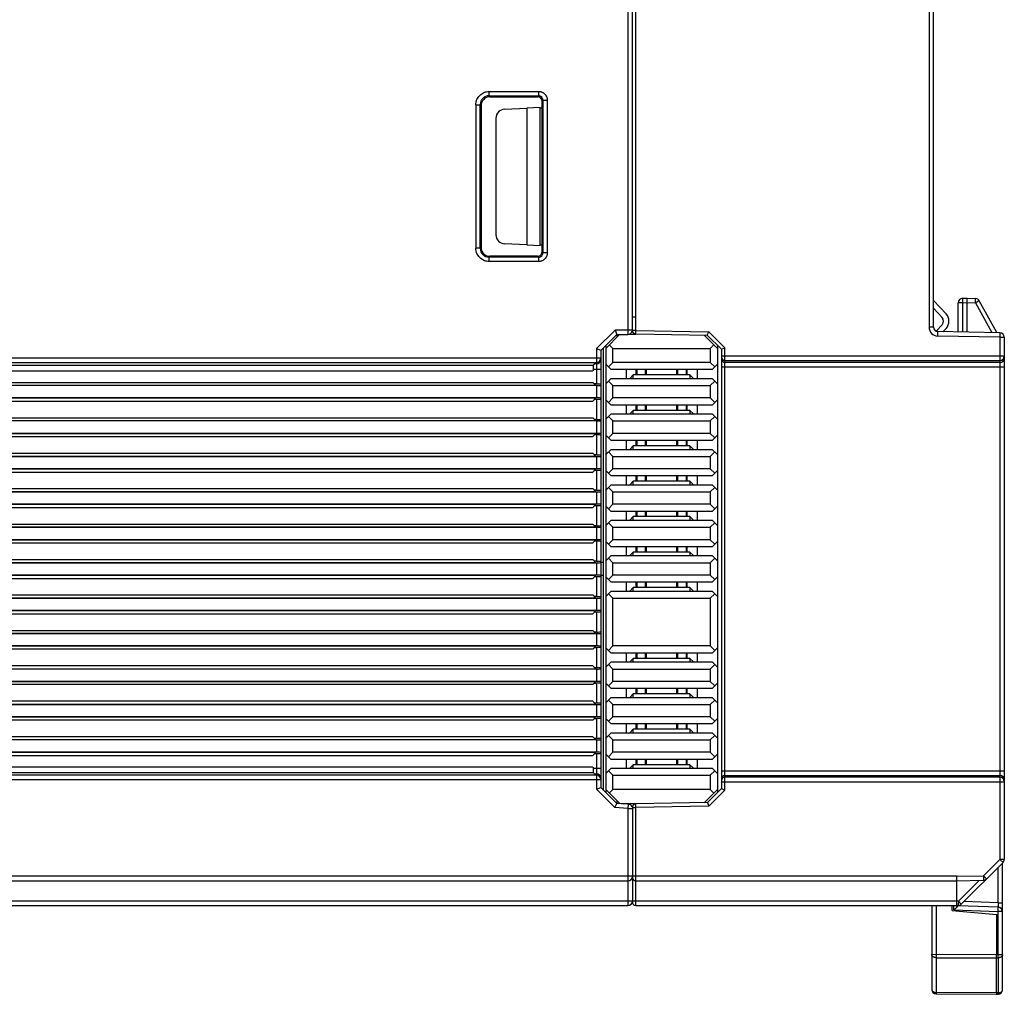
# Model space of a CAD drawing. Units: inches. Extents: x 1755 to 2415, y 179 to 645.
# Drawn here: x 2052 to 2108, y 367 to 422 of the extents above; entities that cross this region are included whole.
import ezdxf

# ---------------------------------------------------------------- set-up
doc = ezdxf.new("R2010")
doc.units = ezdxf.units.IN
doc.header["$LTSCALE"] = 0.64311
doc.header["$MEASUREMENT"] = 0
doc.layers.get('0').update_dxf_attribs({"linetype": 'CONTINUOUS'})

msp = doc.modelspace()

# ---------------------------------------------------------------- linework, layer by layer
at = {"color": 7, "linetype": 'Continuous'}
for p, q in [((2086.294, 471.559), (2086.294, 403.791)), ((2086.739, 404.022), (2086.744, 471.559)), ((2086.544, 404.787), (2086.544, 471.359)), ((2103.294, 438.916), (2103.294, 404.203)), ((2103.544, 404.203), (2103.544, 438.916)), ((2078.451, 417.263), (2078.451, 417.512)), ((2078.451, 417.512), (2081.247, 417.511)), ((2081.247, 417.511), (2081.247, 417.262)), ((2078.451, 417.263), (2078.505, 417.209)), ((2078.451, 417.263), (2081.247, 417.262)), ((2078.505, 417.209), (2081.195, 417.209)), ((2081.195, 417.209), (2081.247, 417.262)), ((2081.497, 417.012), (2081.444, 416.96)), ((2081.444, 408.459), (2081.444, 416.96)), ((2081.497, 417.012), (2081.497, 408.407)), ((2081.497, 417.012), (2081.746, 417.012)), ((2081.746, 408.407), (2081.746, 417.012)), ((2077.702, 416.763), (2077.702, 408.655)), ((2077.702, 416.763), (2077.952, 416.763)), ((2077.952, 408.655), (2077.952, 416.763)), ((2078.005, 416.71), (2077.952, 416.763)), ((2078.012, 416.748), (2078.012, 408.667)), ((2079.327, 416.509), (2080.588, 416.57)), ((2081.344, 416.596), (2080.588, 416.57)), ((2080.588, 416.57), (2080.588, 408.849)), ((2081.344, 408.822), (2081.344, 416.596)), ((2081.444, 416.565), (2081.344, 416.561)), ((2078.844, 416.002), (2078.844, 409.416)), ((2077.952, 408.655), (2077.702, 408.655)), ((2077.952, 408.655), (2078.005, 408.709)), ((2080.588, 408.849), (2079.327, 408.91)), ((2080.588, 408.849), (2081.344, 408.822)), ((2081.344, 408.857), (2081.444, 408.854)), ((2078.505, 408.209), (2078.451, 408.156)), ((2081.247, 408.157), (2078.451, 408.156)), ((2078.451, 407.906), (2078.451, 408.156)), ((2081.195, 408.209), (2078.505, 408.209)), ((2081.247, 408.157), (2081.195, 408.209)), ((2081.247, 408.157), (2081.247, 407.907)), ((2081.444, 408.459), (2081.497, 408.407)), ((2081.746, 408.407), (2081.497, 408.407)), ((2081.247, 407.907), (2078.451, 407.906)), ((2105.181, 405.835), (2105.444, 405.849)), ((2105.444, 403.924), (2105.444, 405.849)), ((2105.444, 405.849), (2105.924, 405.824)), ((2103.544, 405.718), (2104.257, 404.96)), ((2104.039, 404.755), (2103.544, 405.28)), ((2104.944, 403.933), (2104.944, 405.586)), ((2105.19, 405.586), (2104.944, 405.586)), ((2105.19, 405.586), (2105.444, 405.599)), ((2105.19, 405.586), (2105.19, 403.929)), ((2105.444, 405.599), (2105.915, 405.575)), ((2105.915, 405.575), (2106.84, 403.9)), ((2107.124, 403.895), (2106.129, 405.695)), ((2086.539, 404.787), (2086.539, 404.022)), ((2086.544, 404.787), (2086.744, 404.787)), ((2103.544, 404.203), (2103.294, 404.203)), ((2103.707, 403.991), (2104.039, 404.344)), ((2084.521, 402.994), (2085.568, 404.041)), ((2084.771, 402.891), (2085.671, 403.791)), ((2085.825, 403.791), (2085.044, 403.009)), ((2085.568, 404.041), (2085.671, 403.791)), ((2086.539, 404.041), (2085.568, 404.041)), ((2085.671, 403.791), (2086.294, 403.791)), ((2085.694, 403.659), (2085.694, 403.791)), ((2086.388, 403.809), (2086.735, 403.809)), ((2086.739, 404.022), (2086.539, 404.022)), ((2086.735, 403.822), (2086.739, 404.022)), ((2086.735, 403.822), (2090.775, 403.752)), ((2086.739, 404.022), (2090.859, 403.95)), ((2091.344, 403.009), (2090.599, 403.755)), ((2090.775, 403.752), (2090.859, 403.95)), ((2090.775, 403.752), (2091.571, 402.956)), ((2090.859, 403.95), (2091.771, 403.038)), ((2103.785, 403.703), (2103.79, 403.953)), ((2107.294, 403.642), (2103.785, 403.703)), ((2107.299, 403.892), (2103.79, 403.953)), ((2104.257, 404.138), (2104.078, 403.948)), ((2107.299, 403.892), (2107.294, 403.642)), ((2107.294, 403.642), (2107.294, 374.163)), ((2107.294, 403.642), (2107.544, 403.642)), ((2107.544, 403.642), (2107.544, 374.163)), ((2085.044, 403.164), (2085.044, 377.955)), ((2085.444, 403.009), (2085.244, 403.209)), ((2091.144, 403.209), (2090.944, 403.009)), ((2091.344, 403.183), (2091.344, 377.931)), ((2091.571, 402.956), (2091.771, 403.038)), ((2091.771, 378.075), (2091.771, 403.038)), ((2084.521, 402.994), (2084.521, 402.203)), ((2084.771, 402.891), (2084.521, 402.994)), ((2084.771, 402.891), (2084.771, 378.228)), ((2084.894, 403.014), (2084.894, 378.105)), ((2085.444, 402.209), (2085.444, 403.009)), ((2085.444, 403.009), (2090.944, 403.009)), ((2090.944, 403.009), (2090.944, 402.209)), ((2091.571, 402.956), (2091.571, 378.158)), ((2107.544, 402.569), (2091.571, 402.569)), ((2084.771, 402.453), (2011.121, 402.453)), ((2011.371, 402.203), (2084.521, 402.203)), ((2084.461, 402.19), (2011.371, 402.19)), ((2084.337, 402.044), (2011.371, 402.044)), ((2084.337, 402.044), (2084.461, 402.19)), ((2084.521, 402.128), (2084.408, 402.128)), ((2084.521, 402.19), (2084.521, 400.998)), ((2085.044, 402.109), (2085.344, 401.809)), ((2085.194, 401.959), (2085.444, 402.209)), ((2090.944, 402.209), (2085.444, 402.209)), ((2090.944, 402.209), (2091.194, 401.959)), ((2091.044, 401.809), (2091.344, 402.109)), ((2091.571, 401.968), (2107.544, 401.968)), ((2091.771, 402.32), (2107.294, 402.32)), ((2107.294, 402.218), (2091.771, 402.218)), ((2011.371, 401.745), (2084.322, 401.745)), ((2084.322, 401.828), (2084.771, 401.828)), ((2091.044, 401.809), (2085.344, 401.809)), ((2086.194, 401.809), (2086.194, 401.309)), ((2086.394, 401.309), (2086.594, 401.509)), ((2086.594, 401.309), (2086.594, 401.509)), ((2089.794, 401.509), (2086.594, 401.509)), ((2086.744, 401.809), (2086.744, 401.509)), ((2086.794, 401.809), (2086.794, 401.509)), ((2087.294, 401.509), (2087.294, 401.809)), ((2087.344, 401.509), (2087.344, 401.809)), ((2089.044, 401.809), (2089.044, 401.509)), ((2089.094, 401.809), (2089.094, 401.509)), ((2089.594, 401.509), (2089.594, 401.809)), ((2089.644, 401.509), (2089.644, 401.809)), ((2089.794, 401.509), (2089.794, 401.309)), ((2089.994, 401.309), (2089.794, 401.509)), ((2090.194, 401.809), (2090.194, 401.309)), ((2011.371, 401.091), (2084.322, 401.091)), ((2011.371, 400.929), (2084.461, 400.929)), ((2084.521, 400.909), (2011.371, 400.909)), ((2084.322, 401.091), (2084.461, 400.929)), ((2084.521, 400.998), (2084.402, 400.998)), ((2084.521, 400.909), (2084.521, 400.209)), ((2085.044, 401.009), (2085.344, 401.309)), ((2085.444, 400.909), (2085.194, 401.159)), ((2085.344, 401.309), (2091.044, 401.309)), ((2085.444, 400.209), (2085.444, 400.909)), ((2085.444, 400.909), (2090.944, 400.909)), ((2091.194, 401.159), (2090.944, 400.909)), ((2090.944, 400.909), (2090.944, 400.209)), ((2091.044, 401.309), (2091.344, 401.009)), ((2084.521, 400.209), (2011.371, 400.209)), ((2084.461, 400.19), (2011.371, 400.19)), ((2011.371, 400.027), (2084.322, 400.027)), ((2084.461, 400.19), (2084.322, 400.027)), ((2084.521, 400.12), (2084.402, 400.12)), ((2084.521, 400.12), (2084.521, 398.998)), ((2085.044, 400.109), (2085.344, 399.809)), ((2085.194, 399.959), (2085.444, 400.209)), ((2091.044, 399.809), (2085.344, 399.809)), ((2090.944, 400.209), (2085.444, 400.209)), ((2086.194, 399.809), (2086.194, 399.309)), ((2086.744, 399.809), (2086.744, 399.509)), ((2086.794, 399.809), (2086.794, 399.509)), ((2087.294, 399.509), (2087.294, 399.809)), ((2087.344, 399.509), (2087.344, 399.809)), ((2089.044, 399.809), (2089.044, 399.509)), ((2089.094, 399.809), (2089.094, 399.509)), ((2089.594, 399.509), (2089.594, 399.809)), ((2089.644, 399.509), (2089.644, 399.809)), ((2090.194, 399.809), (2090.194, 399.309)), ((2090.944, 400.209), (2091.194, 399.959)), ((2091.044, 399.809), (2091.344, 400.109)), ((2085.044, 399.009), (2085.344, 399.309)), ((2085.444, 398.909), (2085.194, 399.159)), ((2085.344, 399.309), (2091.044, 399.309)), ((2086.394, 399.309), (2086.594, 399.509)), ((2086.594, 399.309), (2086.594, 399.509)), ((2089.794, 399.509), (2086.594, 399.509)), ((2089.794, 399.509), (2089.794, 399.309)), ((2089.994, 399.309), (2089.794, 399.509)), ((2091.194, 399.159), (2090.944, 398.909)), ((2091.044, 399.309), (2091.344, 399.009)), ((2011.371, 399.091), (2084.322, 399.091)), ((2011.371, 398.929), (2084.461, 398.929)), ((2084.521, 398.909), (2011.371, 398.909)), ((2084.322, 399.091), (2084.461, 398.929)), ((2084.521, 398.998), (2084.402, 398.998)), ((2084.521, 398.909), (2084.521, 398.209)), ((2085.444, 398.209), (2085.444, 398.909)), ((2085.444, 398.909), (2090.944, 398.909)), ((2090.944, 398.909), (2090.944, 398.209)), ((2084.521, 398.209), (2011.371, 398.209)), ((2084.461, 398.19), (2011.371, 398.19)), ((2011.371, 398.027), (2084.322, 398.027)), ((2084.461, 398.19), (2084.322, 398.027)), ((2084.521, 398.12), (2084.402, 398.12)), ((2084.521, 398.12), (2084.521, 396.998)), ((2085.044, 398.109), (2085.344, 397.809)), ((2085.194, 397.959), (2085.444, 398.209)), ((2090.944, 398.209), (2085.444, 398.209)), ((2090.944, 398.209), (2091.194, 397.959)), ((2091.044, 397.809), (2091.344, 398.109)), ((2091.044, 397.809), (2085.344, 397.809)), ((2086.194, 397.809), (2086.194, 397.309)), ((2086.394, 397.309), (2086.594, 397.509)), ((2086.594, 397.309), (2086.594, 397.509)), ((2089.794, 397.509), (2086.594, 397.509)), ((2086.744, 397.809), (2086.744, 397.509)), ((2086.794, 397.809), (2086.794, 397.509)), ((2087.294, 397.509), (2087.294, 397.809)), ((2087.344, 397.509), (2087.344, 397.809)), ((2089.044, 397.809), (2089.044, 397.509)), ((2089.094, 397.809), (2089.094, 397.509)), ((2089.594, 397.509), (2089.594, 397.809)), ((2089.644, 397.509), (2089.644, 397.809)), ((2089.794, 397.509), (2089.794, 397.309)), ((2089.994, 397.309), (2089.794, 397.509)), ((2090.194, 397.809), (2090.194, 397.309)), ((2011.371, 397.091), (2084.322, 397.091)), ((2011.371, 396.929), (2084.461, 396.929)), ((2084.322, 397.091), (2084.461, 396.929)), ((2084.521, 396.998), (2084.402, 396.998)), ((2085.044, 397.009), (2085.344, 397.309)), ((2085.444, 396.909), (2085.194, 397.159)), ((2085.344, 397.309), (2091.044, 397.309)), ((2091.194, 397.159), (2090.944, 396.909)), ((2091.044, 397.309), (2091.344, 397.009)), ((2011.371, 396.909), (2084.521, 396.909)), ((2084.521, 396.909), (2084.521, 396.209)), ((2085.444, 396.209), (2085.444, 396.909)), ((2085.444, 396.909), (2090.944, 396.909)), ((2090.944, 396.909), (2090.944, 396.209)), ((2084.521, 396.209), (2011.371, 396.209)), ((2084.461, 396.19), (2011.371, 396.19)), ((2011.371, 396.027), (2084.322, 396.027)), ((2084.461, 396.19), (2084.322, 396.027)), ((2084.521, 396.12), (2084.402, 396.12)), ((2084.521, 396.12), (2084.521, 394.998)), ((2085.044, 396.109), (2085.344, 395.809)), ((2085.194, 395.959), (2085.444, 396.209)), ((2091.044, 395.809), (2085.344, 395.809)), ((2090.944, 396.209), (2085.444, 396.209)), ((2086.194, 395.809), (2086.194, 395.309)), ((2086.744, 395.809), (2086.744, 395.509)), ((2086.794, 395.809), (2086.794, 395.509)), ((2087.294, 395.509), (2087.294, 395.809)), ((2087.344, 395.509), (2087.344, 395.809)), ((2089.044, 395.809), (2089.044, 395.509)), ((2089.094, 395.809), (2089.094, 395.509)), ((2089.594, 395.509), (2089.594, 395.809)), ((2089.644, 395.509), (2089.644, 395.809)), ((2090.194, 395.809), (2090.194, 395.309)), ((2090.944, 396.209), (2091.194, 395.959)), ((2091.044, 395.809), (2091.344, 396.109)), ((2085.044, 395.009), (2085.344, 395.309)), ((2085.344, 395.309), (2091.044, 395.309)), ((2086.394, 395.309), (2086.594, 395.509)), ((2086.594, 395.309), (2086.594, 395.509)), ((2089.794, 395.509), (2086.594, 395.509)), ((2089.794, 395.509), (2089.794, 395.309)), ((2089.994, 395.309), (2089.794, 395.509)), ((2091.044, 395.309), (2091.344, 395.009)), ((2011.371, 395.091), (2084.322, 395.091)), ((2011.371, 394.929), (2084.461, 394.929)), ((2011.371, 394.909), (2084.521, 394.909)), ((2084.322, 395.091), (2084.461, 394.929)), ((2084.521, 394.998), (2084.402, 394.998)), ((2084.521, 394.909), (2084.521, 394.209)), ((2085.444, 394.909), (2085.194, 395.159)), ((2085.444, 394.209), (2085.444, 394.909)), ((2085.444, 394.909), (2090.944, 394.909)), ((2091.194, 395.159), (2090.944, 394.909)), ((2090.944, 394.909), (2090.944, 394.209)), ((2084.521, 394.209), (2011.371, 394.209)), ((2084.461, 394.19), (2011.371, 394.19)), ((2084.461, 394.19), (2084.322, 394.027)), ((2085.194, 393.959), (2085.444, 394.209)), ((2090.944, 394.209), (2085.444, 394.209)), ((2090.944, 394.209), (2091.194, 393.959)), ((2011.371, 394.027), (2084.322, 394.027)), ((2084.521, 394.12), (2084.402, 394.12)), ((2084.521, 394.12), (2084.521, 392.998)), ((2085.044, 394.109), (2085.344, 393.809)), ((2091.044, 393.809), (2085.344, 393.809)), ((2086.194, 393.809), (2086.194, 393.309)), ((2086.744, 393.809), (2086.744, 393.509)), ((2086.794, 393.809), (2086.794, 393.509)), ((2087.294, 393.509), (2087.294, 393.809)), ((2087.344, 393.509), (2087.344, 393.809)), ((2089.044, 393.809), (2089.044, 393.509)), ((2089.094, 393.809), (2089.094, 393.509)), ((2089.594, 393.509), (2089.594, 393.809)), ((2089.644, 393.509), (2089.644, 393.809)), ((2090.194, 393.809), (2090.194, 393.309)), ((2091.044, 393.809), (2091.344, 394.109)), ((2011.371, 393.091), (2084.322, 393.091)), ((2084.322, 393.091), (2084.461, 392.929)), ((2085.044, 393.009), (2085.344, 393.309)), ((2085.444, 392.909), (2085.194, 393.159)), ((2085.344, 393.309), (2091.044, 393.309)), ((2086.394, 393.309), (2086.594, 393.509)), ((2086.594, 393.309), (2086.594, 393.509)), ((2089.794, 393.509), (2086.594, 393.509)), ((2089.794, 393.509), (2089.794, 393.309)), ((2089.994, 393.309), (2089.794, 393.509)), ((2091.194, 393.159), (2090.944, 392.909)), ((2091.044, 393.309), (2091.344, 393.009)), ((2011.371, 392.929), (2084.461, 392.929)), ((2011.371, 392.909), (2084.521, 392.909)), ((2084.521, 392.998), (2084.402, 392.998)), ((2084.521, 392.909), (2084.521, 392.209)), ((2085.444, 392.209), (2085.444, 392.909)), ((2085.444, 392.909), (2090.944, 392.909)), ((2090.944, 392.909), (2090.944, 392.209)), ((2084.521, 392.209), (2011.371, 392.209)), ((2084.461, 392.19), (2011.371, 392.19)), ((2011.371, 392.027), (2084.322, 392.027)), ((2084.461, 392.19), (2084.322, 392.027)), ((2084.521, 392.12), (2084.402, 392.12)), ((2084.521, 392.12), (2084.521, 390.998)), ((2085.044, 392.109), (2085.344, 391.809)), ((2085.194, 391.959), (2085.444, 392.209)), ((2090.944, 392.209), (2085.444, 392.209)), ((2090.944, 392.209), (2091.194, 391.959)), ((2091.044, 391.809), (2091.344, 392.109)), ((2091.044, 391.809), (2085.344, 391.809)), ((2086.194, 391.809), (2086.194, 391.309)), ((2086.394, 391.309), (2086.594, 391.509)), ((2086.594, 391.309), (2086.594, 391.509)), ((2089.794, 391.509), (2086.594, 391.509)), ((2086.744, 391.809), (2086.744, 391.509)), ((2086.794, 391.809), (2086.794, 391.509)), ((2087.294, 391.509), (2087.294, 391.809)), ((2087.344, 391.509), (2087.344, 391.809)), ((2089.044, 391.809), (2089.044, 391.509)), ((2089.094, 391.809), (2089.094, 391.509)), ((2089.594, 391.509), (2089.594, 391.809)), ((2089.644, 391.509), (2089.644, 391.809)), ((2089.794, 391.509), (2089.794, 391.309)), ((2089.994, 391.309), (2089.794, 391.509)), ((2090.194, 391.809), (2090.194, 391.309)), ((2011.371, 391.091), (2084.322, 391.091)), ((2011.371, 390.929), (2084.461, 390.929)), ((2011.371, 390.909), (2084.521, 390.909)), ((2084.322, 391.091), (2084.461, 390.929)), ((2084.521, 390.998), (2084.402, 390.998)), ((2084.521, 390.909), (2084.521, 390.209)), ((2084.771, 390.934), (2084.894, 390.934)), ((2085.044, 391.009), (2085.344, 391.309)), ((2085.444, 390.909), (2085.194, 391.159)), ((2085.344, 391.309), (2091.044, 391.309)), ((2085.444, 390.209), (2085.444, 390.909)), ((2085.444, 390.909), (2090.944, 390.909)), ((2091.194, 391.159), (2090.944, 390.909)), ((2090.944, 390.909), (2090.944, 390.209)), ((2091.044, 391.309), (2091.344, 391.009)), ((2084.521, 390.209), (2011.371, 390.209)), ((2084.461, 390.19), (2011.371, 390.19)), ((2011.371, 390.027), (2084.322, 390.027)), ((2084.461, 390.19), (2084.322, 390.027)), ((2084.521, 390.12), (2084.402, 390.12)), ((2084.521, 390.12), (2084.521, 388.998)), ((2084.894, 390.185), (2084.771, 390.184)), ((2085.044, 390.109), (2085.344, 389.809)), ((2085.194, 389.959), (2085.444, 390.209)), ((2091.044, 389.809), (2085.344, 389.809)), ((2090.944, 390.209), (2085.444, 390.209)), ((2086.194, 389.809), (2086.194, 389.309)), ((2086.744, 389.809), (2086.744, 389.509)), ((2086.794, 389.809), (2086.794, 389.509)), ((2087.294, 389.509), (2087.294, 389.809)), ((2087.344, 389.509), (2087.344, 389.809)), ((2089.044, 389.809), (2089.044, 389.509)), ((2089.094, 389.809), (2089.094, 389.509)), ((2089.594, 389.509), (2089.594, 389.809)), ((2089.644, 389.509), (2089.644, 389.809)), ((2090.194, 389.809), (2090.194, 389.309)), ((2090.944, 390.209), (2091.194, 389.959)), ((2091.044, 389.809), (2091.344, 390.109)), ((2085.044, 389.009), (2085.344, 389.309)), ((2085.444, 388.909), (2085.194, 389.159)), ((2085.344, 389.309), (2091.044, 389.309)), ((2086.394, 389.309), (2086.594, 389.509)), ((2086.594, 389.309), (2086.594, 389.509)), ((2089.794, 389.509), (2086.594, 389.509)), ((2089.794, 389.509), (2089.794, 389.309)), ((2089.994, 389.309), (2089.794, 389.509)), ((2091.194, 389.159), (2090.944, 388.909)), ((2091.044, 389.309), (2091.344, 389.009)), ((2011.371, 389.091), (2084.322, 389.091)), ((2011.371, 388.929), (2084.461, 388.929)), ((2011.371, 388.909), (2084.521, 388.909)), ((2084.322, 389.091), (2084.461, 388.929)), ((2084.521, 388.998), (2084.402, 388.998)), ((2084.521, 388.909), (2084.521, 388.209)), ((2085.444, 386.209), (2085.444, 388.909)), ((2085.444, 388.909), (2090.944, 388.909)), ((2090.944, 388.909), (2090.944, 386.209)), ((2084.521, 388.209), (2011.371, 388.209)), ((2084.461, 388.19), (2011.371, 388.19)), ((2011.371, 388.027), (2084.322, 388.027)), ((2084.461, 388.19), (2084.322, 388.027)), ((2084.521, 388.12), (2084.402, 388.12)), ((2084.521, 388.12), (2084.521, 386.998)), ((2011.371, 387.091), (2084.322, 387.091)), ((2011.371, 386.929), (2084.461, 386.929)), ((2011.371, 386.909), (2084.521, 386.909)), ((2084.322, 387.091), (2084.461, 386.929)), ((2084.521, 386.998), (2084.402, 386.998)), ((2084.521, 386.909), (2084.521, 386.209)), ((2084.521, 386.209), (2011.371, 386.209)), ((2084.461, 386.19), (2011.371, 386.19)), ((2084.322, 386.027), (2011.371, 386.027)), ((2084.461, 386.19), (2084.322, 386.027)), ((2084.402, 386.12), (2084.521, 386.12)), ((2084.521, 386.12), (2084.521, 384.998)), ((2085.044, 386.109), (2085.344, 385.809)), ((2085.194, 385.959), (2085.444, 386.209)), ((2091.044, 385.809), (2085.344, 385.809)), ((2090.944, 386.209), (2085.444, 386.209)), ((2086.194, 385.809), (2086.194, 385.309)), ((2086.744, 385.809), (2086.744, 385.509)), ((2086.794, 385.809), (2086.794, 385.509)), ((2087.294, 385.509), (2087.294, 385.809)), ((2087.344, 385.509), (2087.344, 385.809)), ((2089.044, 385.809), (2089.044, 385.509)), ((2089.094, 385.809), (2089.094, 385.509)), ((2089.594, 385.509), (2089.594, 385.809)), ((2089.644, 385.509), (2089.644, 385.809)), ((2090.194, 385.809), (2090.194, 385.309)), ((2090.944, 386.209), (2091.194, 385.959)), ((2091.044, 385.809), (2091.344, 386.109)), ((2085.044, 385.009), (2085.344, 385.309)), ((2085.344, 385.309), (2091.044, 385.309)), ((2086.394, 385.309), (2086.594, 385.509)), ((2086.594, 385.309), (2086.594, 385.509)), ((2089.794, 385.509), (2086.594, 385.509)), ((2089.794, 385.509), (2089.794, 385.309)), ((2089.994, 385.309), (2089.794, 385.509)), ((2091.044, 385.309), (2091.344, 385.009)), ((2084.322, 385.091), (2011.371, 385.091)), ((2011.371, 384.929), (2084.461, 384.929)), ((2084.521, 384.909), (2011.371, 384.909)), ((2084.322, 385.091), (2084.461, 384.929)), ((2084.402, 384.998), (2084.521, 384.998)), ((2084.521, 384.909), (2084.521, 384.209)), ((2085.444, 384.909), (2085.194, 385.159)), ((2085.444, 384.209), (2085.444, 384.909)), ((2085.444, 384.909), (2090.944, 384.909)), ((2091.194, 385.159), (2090.944, 384.909)), ((2090.944, 384.909), (2090.944, 384.209)), ((2084.521, 384.209), (2011.371, 384.209)), ((2084.461, 384.19), (2011.371, 384.19)), ((2084.461, 384.19), (2084.322, 384.027)), ((2085.194, 383.959), (2085.444, 384.209)), ((2090.944, 384.209), (2085.444, 384.209)), ((2090.944, 384.209), (2091.194, 383.959)), ((2084.322, 384.027), (2011.371, 384.027)), ((2084.402, 384.12), (2084.521, 384.12)), ((2084.521, 384.12), (2084.521, 382.998)), ((2085.044, 384.109), (2085.344, 383.809)), ((2091.044, 383.809), (2085.344, 383.809)), ((2086.194, 383.809), (2086.194, 383.309)), ((2086.744, 383.809), (2086.744, 383.509)), ((2086.794, 383.809), (2086.794, 383.509)), ((2087.294, 383.509), (2087.294, 383.809)), ((2087.344, 383.509), (2087.344, 383.809)), ((2089.044, 383.809), (2089.044, 383.509)), ((2089.094, 383.809), (2089.094, 383.509)), ((2089.594, 383.509), (2089.594, 383.809)), ((2089.644, 383.509), (2089.644, 383.809)), ((2090.194, 383.809), (2090.194, 383.309)), ((2091.044, 383.809), (2091.344, 384.109)), ((2084.322, 383.091), (2011.371, 383.091)), ((2084.322, 383.091), (2084.461, 382.929)), ((2085.044, 383.009), (2085.344, 383.309)), ((2085.444, 382.909), (2085.194, 383.159)), ((2085.344, 383.309), (2091.044, 383.309)), ((2086.394, 383.309), (2086.594, 383.509)), ((2086.594, 383.309), (2086.594, 383.509)), ((2089.794, 383.509), (2086.594, 383.509)), ((2089.794, 383.509), (2089.794, 383.309)), ((2089.994, 383.309), (2089.794, 383.509)), ((2091.194, 383.159), (2090.944, 382.909)), ((2091.044, 383.309), (2091.344, 383.009)), ((2011.371, 382.929), (2084.461, 382.929)), ((2011.371, 382.909), (2084.521, 382.909)), ((2084.402, 382.998), (2084.521, 382.998)), ((2084.521, 382.909), (2084.521, 382.209)), ((2085.444, 382.209), (2085.444, 382.909)), ((2085.444, 382.909), (2090.944, 382.909)), ((2090.944, 382.909), (2090.944, 382.209)), ((2084.521, 382.209), (2011.371, 382.209)), ((2084.461, 382.19), (2011.371, 382.19)), ((2084.322, 382.027), (2011.371, 382.027)), ((2084.461, 382.19), (2084.322, 382.027)), ((2084.402, 382.12), (2084.521, 382.12)), ((2084.521, 382.12), (2084.521, 380.998)), ((2085.044, 382.109), (2085.344, 381.809)), ((2085.194, 381.959), (2085.444, 382.209)), ((2090.944, 382.209), (2085.444, 382.209)), ((2090.944, 382.209), (2091.194, 381.959)), ((2091.044, 381.809), (2091.344, 382.109)), ((2091.044, 381.809), (2085.344, 381.809)), ((2086.194, 381.809), (2086.194, 381.309)), ((2086.394, 381.309), (2086.594, 381.509)), ((2086.594, 381.309), (2086.594, 381.509)), ((2089.794, 381.509), (2086.594, 381.509)), ((2086.744, 381.809), (2086.744, 381.509)), ((2086.794, 381.809), (2086.794, 381.509)), ((2087.294, 381.509), (2087.294, 381.809)), ((2087.344, 381.509), (2087.344, 381.809)), ((2089.044, 381.809), (2089.044, 381.509)), ((2089.094, 381.809), (2089.094, 381.509)), ((2089.594, 381.509), (2089.594, 381.809)), ((2089.644, 381.509), (2089.644, 381.809)), ((2089.794, 381.509), (2089.794, 381.309)), ((2089.994, 381.309), (2089.794, 381.509)), ((2090.194, 381.809), (2090.194, 381.309)), ((2084.322, 381.091), (2011.371, 381.091)), ((2011.371, 380.929), (2084.461, 380.929)), ((2084.521, 380.909), (2011.371, 380.909)), ((2084.322, 381.091), (2084.461, 380.929)), ((2084.402, 380.998), (2084.521, 380.998)), ((2084.521, 380.909), (2084.521, 380.209)), ((2085.044, 381.009), (2085.344, 381.309)), ((2085.444, 380.909), (2085.194, 381.159)), ((2085.344, 381.309), (2091.044, 381.309)), ((2085.444, 380.209), (2085.444, 380.909)), ((2085.444, 380.909), (2090.944, 380.909)), ((2091.194, 381.159), (2090.944, 380.909)), ((2090.944, 380.909), (2090.944, 380.209)), ((2091.044, 381.309), (2091.344, 381.009)), ((2084.521, 380.209), (2011.371, 380.209)), ((2084.461, 380.19), (2011.371, 380.19)), ((2011.371, 380.027), (2084.322, 380.027)), ((2084.461, 380.19), (2084.322, 380.027)), ((2084.521, 380.12), (2084.402, 380.12)), ((2084.521, 380.12), (2084.521, 378.929)), ((2085.044, 380.109), (2085.344, 379.809)), ((2085.194, 379.959), (2085.444, 380.209)), ((2091.044, 379.809), (2085.344, 379.809)), ((2090.944, 380.209), (2085.444, 380.209)), ((2086.194, 379.809), (2086.194, 379.309)), ((2086.744, 379.809), (2086.744, 379.509)), ((2086.794, 379.809), (2086.794, 379.509)), ((2087.294, 379.509), (2087.294, 379.809)), ((2087.344, 379.509), (2087.344, 379.809)), ((2089.044, 379.809), (2089.044, 379.509)), ((2089.094, 379.809), (2089.094, 379.509)), ((2089.594, 379.509), (2089.594, 379.809)), ((2089.644, 379.509), (2089.644, 379.809)), ((2090.194, 379.809), (2090.194, 379.309)), ((2090.944, 380.209), (2091.194, 379.959)), ((2091.044, 379.809), (2091.344, 380.109)), ((2084.322, 379.373), (2011.371, 379.373)), ((2084.771, 379.291), (2084.322, 379.291)), ((2085.044, 379.009), (2085.344, 379.309)), ((2085.444, 378.909), (2085.194, 379.159)), ((2085.344, 379.309), (2091.044, 379.309)), ((2086.394, 379.309), (2086.594, 379.509)), ((2086.594, 379.309), (2086.594, 379.509)), ((2089.794, 379.509), (2086.594, 379.509)), ((2089.794, 379.509), (2089.794, 379.309)), ((2089.994, 379.309), (2089.794, 379.509)), ((2091.194, 379.159), (2090.944, 378.909)), ((2091.044, 379.309), (2091.344, 379.009)), ((2107.544, 379.151), (2091.571, 379.151)), ((2011.121, 378.666), (2084.771, 378.666)), ((2011.371, 379.074), (2084.337, 379.074)), ((2011.371, 378.929), (2084.461, 378.929)), ((2084.521, 378.916), (2011.371, 378.916)), ((2084.337, 379.074), (2084.461, 378.929)), ((2084.408, 378.991), (2084.521, 378.991)), ((2084.521, 378.916), (2084.521, 378.124)), ((2085.444, 378.109), (2085.444, 378.909)), ((2085.444, 378.909), (2090.944, 378.909)), ((2090.944, 378.909), (2090.944, 378.109)), ((2091.771, 378.901), (2107.294, 378.901)), ((2107.294, 378.799), (2091.771, 378.799)), ((2084.521, 378.124), (2084.771, 378.228)), ((2085.56, 377.085), (2084.521, 378.124)), ((2085.671, 377.328), (2084.771, 378.228)), ((2085.044, 378.109), (2085.837, 377.316)), ((2085.244, 377.909), (2085.444, 378.109)), ((2090.944, 378.109), (2085.444, 378.109)), ((2090.599, 377.364), (2091.344, 378.109)), ((2091.571, 378.158), (2090.78, 377.367)), ((2091.771, 378.075), (2090.865, 377.168)), ((2090.944, 378.109), (2091.144, 377.909)), ((2091.571, 378.549), (2107.544, 378.549)), ((2091.571, 378.158), (2091.771, 378.075)), ((2085.694, 377.328), (2085.694, 377.459)), ((2085.56, 377.085), (2085.671, 377.328)), ((2086.294, 377.034), (2085.56, 377.085)), ((2086.312, 377.283), (2085.671, 377.328)), ((2086.741, 377.309), (2085.938, 377.309)), ((2086.312, 377.283), (2086.294, 377.034)), ((2086.294, 377.034), (2086.294, 371.559)), ((2086.294, 377.034), (2086.544, 377.034)), ((2086.544, 377.096), (2086.544, 371.759)), ((2086.544, 377.096), (2086.744, 377.096)), ((2090.78, 377.367), (2086.741, 377.296)), ((2086.744, 377.096), (2086.741, 377.296)), ((2090.865, 377.168), (2086.744, 377.096)), ((2086.744, 371.559), (2086.744, 377.096)), ((2090.78, 377.367), (2090.865, 377.168)), ((2106.367, 373.236), (2107.294, 374.163)), ((2107.294, 374.163), (2107.471, 373.986)), ((2107.544, 374.163), (2107.294, 374.163)), ((2105.117, 371.632), (2107.471, 373.986)), ((2107.203, 371.72), (2107.203, 373.727)), ((2107.444, 366.805), (2107.444, 373.959)), ((2104.839, 373.209), (2013.729, 373.209)), ((2104.839, 373.209), (2106.367, 373.236)), ((2104.841, 373.209), (2104.841, 371.801)), ((2106.367, 373.236), (2106.372, 372.986)), ((2106.544, 373.059), (2106.367, 373.236)), ((2013.725, 372.959), (2086.294, 372.959)), ((2086.744, 372.959), (2104.841, 372.959)), ((2104.841, 372.959), (2106.372, 372.986)), ((2104.949, 371.801), (2106.131, 372.982)), ((2086.294, 371.801), (2013.725, 371.801)), ((2013.725, 371.559), (2086.294, 371.559)), ((2104.949, 371.801), (2086.744, 371.801)), ((2086.744, 371.559), (2104.941, 371.559)), ((2103.444, 371.559), (2103.444, 366.829)), ((2103.692, 371.559), (2103.692, 368.794)), ((2104.594, 371.282), (2104.594, 371.559)), ((2104.696, 371.308), (2104.696, 371.559)), ((2104.841, 371.801), (2104.841, 371.707)), ((2107.203, 371.471), (2104.944, 371.549)), ((2105.117, 371.632), (2104.949, 371.801)), ((2107.203, 371.72), (2105.273, 371.788)), ((2107.203, 371.72), (2107.444, 371.72)), ((2104.594, 371.282), (2104.594, 371.282)), ((2104.594, 371.282), (2107.094, 371.063)), ((2104.696, 371.308), (2107.196, 371.221)), ((2107.094, 371.063), (2107.094, 368.781)), ((2107.196, 368.788), (2107.196, 371.221)), ((2107.444, 371.221), (2107.196, 371.221)), ((2107.094, 368.781), (2103.444, 368.793)), ((2103.692, 368.617), (2103.692, 366.652)), ((2103.692, 368.617), (2107.094, 368.604)), ((2107.196, 368.788), (2107.094, 368.781)), ((2107.094, 368.604), (2107.207, 368.612)), ((2107.094, 366.623), (2107.094, 368.604)), ((2107.196, 368.788), (2107.444, 368.788)), ((2107.207, 366.628), (2107.207, 368.612)), ((2107.094, 366.623), (2103.692, 366.652)), ((2103.692, 366.579), (2107.094, 366.549)), ((2107.207, 366.628), (2107.094, 366.623)), ((2107.094, 366.623), (2107.094, 366.549)), ((2107.094, 366.549), (2107.207, 366.555))]:
    msp.add_line(p, q, dxfattribs=at)
for centre, radius, start, end in [((2078.45, 416.765), 0.498, 89.833, 180.1408), ((2078.503, 416.71), 0.498, 90.0103, 179.9927), ((2081.248, 417.013), 0.249, 359.7571, 90.2167), ((2078.45, 408.654), 0.498, 179.8592, 270.167), ((2078.505, 408.709), 0.499, 230.2096, 269.9868), ((2081.195, 408.459), 0.249, 269.9523, 0.0205), ((2081.248, 408.406), 0.249, 269.7833, 0.2429), ((2105.194, 405.586), 0.25, 93, 180), ((2105.91, 405.575), 0.25, 28.9144, 87), ((2103.82, 404.549), 0.3, 316.7357, 43.2643), ((2103.82, 404.549), 0.6, 316.7357, 43.2643), ((2103.794, 404.203), 0.5, 180, 269), ((2103.794, 404.203), 0.25, 180, 269), ((2086.294, 404.041), 0.25, 270, 355.5779), ((2086.739, 404.022), 0.2, 180, 269), ((2104.144, 403.58), 0.6, 136.7357, 138.835), ((2107.294, 403.642), 0.25, 0, 89), ((2091.771, 402.52), 0.2, 180.0191, 270.0186), ((2107.294, 402.569), 0.25, 269.9813, 359.9813), ((2084.521, 402.453), 0.25, 269.9895, 359.9895), ((2084.521, 402.378), 0.25, 269.9895, 359.9895), ((2091.771, 402.418), 0.2, 180.0187, 270.0187), ((2107.294, 402.468), 0.25, 269.9813, 359.9813), ((2084.521, 378.741), 0.25, 0.0105, 90.0105), ((2084.521, 378.666), 0.25, 0.0105, 90.0105), ((2091.771, 378.701), 0.2, 89.9813, 179.9813), ((2091.771, 378.599), 0.2, 89.9818, 179.9812), ((2107.294, 378.651), 0.25, 0.0187, 90.0187), ((2107.294, 378.549), 0.25, 0.0187, 90.0187), ((2086.294, 377.034), 0.25, 21.5, 86), ((2086.744, 377.096), 0.2, 91, 180), ((2107.294, 374.163), 0.25, 315, 0), ((2086.294, 373.209), 0.25, 270, 0), ((2086.744, 373.159), 0.2, 180, 270), ((2106.367, 373.236), 0.25, 271, 315), ((2086.294, 371.809), 0.25, 270, 0), ((2086.744, 371.759), 0.2, 180, 270), ((2104.941, 371.809), 0.25, 270, 315), ((2107.194, 371.221), 0.25, 0, 88), ((2125.267, 368.705), 21.576, 179.7652, 180.2349), ((2085.646, 367.369), 21.597, 3.2993, 3.7686), ((2103.694, 366.828), 0.25, 180, 269.5), ((2107.194, 366.805), 0.25, 273, 0)]:
    msp.add_arc(centre, radius, start, end, dxfattribs=at)
for centre, major_axis, ratio, start_param, end_param in [((2081.194, 416.959), (-0.189, -0.164), 0.996777, 8.712064, 10.279665), ((2079.344, 416.009), (-0.347, -0.365), 0.986494, -2.340354, -0.804443), ((2079.344, 409.41), (-0.347, 0.365), 0.986494, 0.804443, 2.340354), ((2078.506, 408.71), (-0.318, -0.388), 0.997674, -0.883115, -0.008043), ((2084.338, 401.745), (0, -0.3), 0.052408, -3.080506, -1.570796), ((2084.521, 401.005), (-0.25, 0), 0.026186, 7.853982, 9.424778), ((2084.521, 400.916), (-0.25, 0), 0.026186, 1.570796, 3.141593), ((2084.521, 400.203), (-0.25, 0), 0.026186, -3.141593, -1.570796), ((2084.521, 400.114), (-0.25, 0), 0.026186, 3.141593, 4.712389), ((2084.521, 399.005), (-0.25, 0), 0.026186, 7.853982, 9.424778), ((2084.521, 398.916), (-0.25, 0), 0.026186, 1.570796, 3.141593), ((2084.521, 398.203), (-0.25, 0), 0.026186, -3.141593, -1.570796), ((2084.521, 398.114), (-0.25, 0), 0.026186, 3.141593, 4.712389), ((2084.521, 397.005), (-0.25, 0), 0.026186, 7.853982, 9.424778), ((2084.521, 396.916), (-0.25, 0), 0.026186, 1.570796, 3.141593), ((2084.521, 396.203), (-0.25, 0), 0.026186, -3.141593, -1.570796), ((2084.521, 396.114), (-0.25, 0), 0.026186, 3.141593, 4.712389), ((2084.521, 395.005), (-0.25, 0), 0.026186, 7.853982, 9.424778), ((2084.521, 394.916), (-0.25, 0), 0.026186, 1.570796, 3.141593), ((2084.521, 394.203), (-0.25, 0), 0.026186, 3.141593, 4.712389), ((2084.521, 394.114), (-0.25, 0), 0.026186, 3.141593, 4.712389), ((2084.521, 393.005), (-0.25, 0), 0.026186, 7.853982, 9.424778), ((2084.521, 392.916), (-0.25, 0), 0.026186, 1.570796, 3.141593), ((2084.521, 392.203), (-0.25, 0), 0.026186, 3.141593, 4.712389), ((2084.521, 392.114), (-0.25, 0), 0.026186, 3.141593, 4.712389), ((2084.521, 391.005), (-0.25, 0), 0.026186, 7.853982, 9.424778), ((2084.521, 390.916), (-0.25, 0), 0.026186, 1.570796, 3.141593), ((2084.521, 390.203), (-0.25, 0), 0.026186, 3.141593, 4.712389), ((2084.521, 390.114), (-0.25, 0), 0.026186, 3.141593, 4.712389), ((2084.521, 389.005), (-0.25, 0), 0.026186, 7.853982, 9.424778), ((2084.521, 388.916), (-0.25, 0), 0.026186, 1.570796, 3.141593), ((2084.521, 388.203), (-0.25, 0), 0.026186, 3.141593, 4.712389), ((2084.521, 388.114), (-0.25, 0), 0.026186, 3.141593, 4.712389), ((2084.521, 387.005), (-0.25, 0), 0.026186, 7.853982, 9.424778), ((2084.521, 386.916), (-0.25, 0), 0.026186, 1.570796, 3.141593), ((2084.521, 386.203), (-0.25, 0), 0.026186, 3.141593, 4.712389), ((2084.521, 386.114), (-0.25, 0), 0.026186, 3.141593, 4.712389), ((2084.521, 385.005), (-0.25, 0), 0.026186, 7.853982, 9.424778), ((2084.521, 384.916), (-0.25, 0), 0.026186, 1.570796, 3.141593), ((2084.521, 384.203), (-0.25, 0), 0.026186, 3.141593, 4.712389), ((2084.521, 384.114), (-0.25, 0), 0.026186, 3.141593, 4.712389), ((2084.521, 383.005), (-0.25, 0), 0.026186, 7.853982, 9.424778), ((2084.521, 382.916), (-0.25, 0), 0.026186, 1.570796, 3.141593), ((2084.521, 382.203), (-0.25, 0), 0.026186, 3.141593, 4.712389), ((2084.521, 382.114), (-0.25, 0), 0.026186, 3.141593, 4.712389), ((2084.521, 381.005), (-0.25, 0), 0.026186, 7.853982, 9.424778), ((2084.521, 380.916), (-0.25, 0), 0.026186, 1.570796, 3.141593), ((2084.521, 380.203), (-0.25, 0), 0.026186, 3.141593, 4.712389), ((2084.521, 380.114), (-0.25, 0), 0.026186, 3.141593, 4.712389), ((2084.338, 379.373), (0, -0.3), 0.052408, -1.570796, -0.061087)]:
    msp.add_ellipse(centre, major_axis=major_axis, ratio=ratio, start_param=start_param, end_param=end_param, dxfattribs=at)
for points, knots in [([(2077.702, 416.763), (2077.702, 416.812), (2077.711, 416.885), (2077.736, 416.979), (2077.772, 417.07), (2077.832, 417.176), (2077.926, 417.288), (2078.039, 417.382), (2078.145, 417.443), (2078.236, 417.478), (2078.329, 417.504), (2078.403, 417.512), (2078.451, 417.512)], [0, 0, 0, 0, 0.124852, 0.187535, 0.250121, 0.375057, 0.499994, 0.624938, 0.74988, 0.812463, 0.875142, 1, 1, 1, 1]), ([(2081.247, 417.511), (2081.28, 417.511), (2081.329, 417.506), (2081.392, 417.49), (2081.439, 417.474), (2081.483, 417.453), (2081.539, 417.419), (2081.577, 417.388), (2081.6, 417.365)], [0, 0, 0, 0, 0.249787, 0.374923, 0.499999, 0.625076, 0.750215, 1, 1, 1, 1]), ([(2081.6, 417.365), (2081.623, 417.342), (2081.654, 417.304), (2081.688, 417.248), (2081.709, 417.203), (2081.726, 417.157), (2081.741, 417.094), (2081.746, 417.044), (2081.746, 417.012)], [0, 0, 0, 0, 0.249785, 0.374924, 0.500001, 0.625077, 0.750213, 1, 1, 1, 1]), ([(2078.451, 407.906), (2078.403, 407.906), (2078.329, 407.915), (2078.236, 407.94), (2078.145, 407.976), (2078.039, 408.036), (2077.926, 408.13), (2077.832, 408.243), (2077.772, 408.349), (2077.736, 408.44), (2077.711, 408.533), (2077.702, 408.607), (2077.702, 408.655)], [0, 0, 0, 0, 0.124856, 0.18753, 0.250111, 0.375052, 0.499995, 0.624932, 0.74987, 0.812459, 0.875146, 1, 1, 1, 1]), ([(2081.746, 408.407), (2081.746, 408.374), (2081.741, 408.325), (2081.726, 408.262), (2081.709, 408.215), (2081.688, 408.171), (2081.655, 408.115), (2081.602, 408.051), (2081.539, 407.999), (2081.483, 407.966), (2081.439, 407.945), (2081.392, 407.928), (2081.329, 407.913), (2081.28, 407.908), (2081.247, 407.907)], [0, 0, 0, 0, 0.124853, 0.187435, 0.249986, 0.31253, 0.375075, 0.500001, 0.624926, 0.68747, 0.750014, 0.812566, 0.875148, 1, 1, 1, 1]), ([(2105.181, 405.835), (2105.181, 405.835), (2105.181, 405.835), (2105.181, 405.835), (2105.18, 405.834), (2105.18, 405.832), (2105.18, 405.83), (2105.18, 405.828), (2105.18, 405.824), (2105.18, 405.82), (2105.18, 405.814), (2105.18, 405.805), (2105.181, 405.793), (2105.181, 405.778), (2105.182, 405.762), (2105.182, 405.744), (2105.183, 405.724), (2105.184, 405.703), (2105.185, 405.673), (2105.187, 405.634), (2105.189, 405.602), (2105.19, 405.586)], [0, 0, 0, 0, 0.000522, 0.001535, 0.005294, 0.011419, 0.019899, 0.030707, 0.043815, 0.059192, 0.076805, 0.118613, 0.168963, 0.227364, 0.293192, 0.365816, 0.444607, 0.528933, 0.617991, 0.806017, 1, 1, 1, 1]), ([(2105.915, 405.575), (2105.916, 405.591), (2105.917, 405.623), (2105.919, 405.662), (2105.92, 405.692), (2105.921, 405.713), (2105.922, 405.732), (2105.923, 405.75), (2105.923, 405.767), (2105.924, 405.781), (2105.924, 405.794), (2105.924, 405.803), (2105.924, 405.809), (2105.924, 405.813), (2105.924, 405.816), (2105.924, 405.819), (2105.924, 405.821), (2105.924, 405.823), (2105.924, 405.824), (2105.924, 405.824), (2105.924, 405.824), (2105.924, 405.824)], [0, 0, 0, 0, 0.193981, 0.382006, 0.471065, 0.555393, 0.634187, 0.706815, 0.772647, 0.831053, 0.881407, 0.923214, 0.940825, 0.956198, 0.969303, 0.980109, 0.988586, 0.994708, 0.998466, 0.999478, 1, 1, 1, 1]), ([(2106.129, 405.695), (2106.129, 405.695), (2106.129, 405.695), (2106.129, 405.695), (2106.129, 405.695), (2106.128, 405.695), (2106.128, 405.694), (2106.127, 405.694), (2106.125, 405.693), (2106.123, 405.691), (2106.12, 405.69), (2106.117, 405.688), (2106.113, 405.686), (2106.109, 405.683), (2106.102, 405.679), (2106.093, 405.674), (2106.08, 405.667), (2106.066, 405.659), (2106.051, 405.65), (2106.034, 405.641), (2106.016, 405.631), (2105.99, 405.616), (2105.956, 405.598), (2105.929, 405.582), (2105.915, 405.575)], [0, 0, 0, 0, 0.000368, 0.001308, 0.002845, 0.004982, 0.007716, 0.011043, 0.019464, 0.030214, 0.043262, 0.058577, 0.076126, 0.095878, 0.117801, 0.168013, 0.226281, 0.29199, 0.364524, 0.443265, 0.527593, 0.61672, 0.80515, 1, 1, 1, 1]), ([(2086.471, 371.803), (2086.444, 371.802), (2086.385, 371.801), (2086.326, 371.801), (2086.294, 371.801)], [0, 0, 0, 0, 0.458865, 1, 1, 1, 1]), ([(2086.544, 371.809), (2086.544, 371.809), (2086.544, 371.809), (2086.543, 371.808), (2086.541, 371.808), (2086.538, 371.807), (2086.533, 371.807), (2086.524, 371.806), (2086.514, 371.805), (2086.501, 371.804), (2086.487, 371.804), (2086.476, 371.803), (2086.471, 371.803)], [0, 0, 0, 0, 0.007089, 0.020677, 0.041883, 0.070895, 0.152348, 0.264752, 0.407392, 0.578685, 0.776827, 1, 1, 1, 1]), ([(2086.548, 371.806), (2086.548, 371.806), (2086.547, 371.806), (2086.545, 371.807), (2086.545, 371.807), (2086.544, 371.807), (2086.544, 371.808)], [0, 0, 0, 0, 0.409906, 0.709417, 0.900993, 1, 1, 1, 1]), ([(2086.744, 371.801), (2086.722, 371.801), (2086.689, 371.801), (2086.647, 371.801), (2086.619, 371.802), (2086.594, 371.803), (2086.575, 371.804), (2086.561, 371.805), (2086.553, 371.805), (2086.55, 371.806), (2086.548, 371.806)], [0, 0, 0, 0, 0.342472, 0.50134, 0.645347, 0.77047, 0.873192, 0.950496, 0.978799, 1, 1, 1, 1]), ([(2104.873, 371.479), (2104.845, 371.452), (2104.786, 371.395), (2104.727, 371.338), (2104.696, 371.308)], [0, 0, 0, 0, 0.476244, 1, 1, 1, 1]), ([(2104.841, 371.707), (2104.841, 371.696), (2104.841, 371.676), (2104.841, 371.648), (2104.841, 371.626), (2104.841, 371.61), (2104.841, 371.6), (2104.841, 371.591), (2104.841, 371.583), (2104.841, 371.576), (2104.841, 371.57), (2104.841, 371.566), (2104.841, 371.563), (2104.841, 371.562), (2104.841, 371.561), (2104.841, 371.56), (2104.841, 371.56), (2104.841, 371.559), (2104.841, 371.559)], [0, 0, 0, 0, 0.214061, 0.409226, 0.581623, 0.658164, 0.727782, 0.790126, 0.844847, 0.8916, 0.930147, 0.960353, 0.972285, 0.982083, 0.989732, 0.995225, 0.99858, 1, 1, 1, 1]), ([(2104.944, 371.55), (2104.944, 371.55), (2104.944, 371.55), (2104.944, 371.549), (2104.944, 371.549), (2104.944, 371.549), (2104.943, 371.549), (2104.943, 371.548), (2104.942, 371.547), (2104.941, 371.546), (2104.94, 371.545), (2104.938, 371.543), (2104.936, 371.541), (2104.932, 371.537), (2104.928, 371.533), (2104.924, 371.529), (2104.918, 371.524), (2104.911, 371.516), (2104.9, 371.506), (2104.887, 371.493), (2104.878, 371.484), (2104.873, 371.479)], [0, 0, 0, 0, 0.000397, 0.001415, 0.00306, 0.005325, 0.01169, 0.020453, 0.031556, 0.044938, 0.06054, 0.078301, 0.120064, 0.169746, 0.22687, 0.290954, 0.361535, 0.438165, 0.607789, 0.796258, 1, 1, 1, 1]), ([(2104.949, 371.801), (2104.949, 371.785), (2104.949, 371.754), (2104.949, 371.709), (2104.948, 371.673), (2104.947, 371.647), (2104.947, 371.63), (2104.946, 371.614), (2104.945, 371.6), (2104.945, 371.588), (2104.944, 371.578), (2104.943, 371.57), (2104.942, 371.565), (2104.942, 371.562), (2104.941, 371.561), (2104.941, 371.56), (2104.941, 371.559), (2104.941, 371.559)], [0, 0, 0, 0, 0.19603, 0.384314, 0.556848, 0.635264, 0.707501, 0.772885, 0.830873, 0.880958, 0.922637, 0.955467, 0.979252, 0.987724, 0.99392, 0.9979, 1, 1, 1, 1]), ([(2107.196, 371.221), (2107.197, 371.237), (2107.198, 371.269), (2107.199, 371.308), (2107.2, 371.338), (2107.201, 371.359), (2107.201, 371.379), (2107.202, 371.397), (2107.202, 371.413), (2107.203, 371.428), (2107.203, 371.439), (2107.203, 371.446), (2107.203, 371.451), (2107.203, 371.456), (2107.203, 371.46), (2107.203, 371.463), (2107.203, 371.466), (2107.203, 371.467), (2107.203, 371.469), (2107.203, 371.469), (2107.203, 371.47), (2107.203, 371.47), (2107.203, 371.47), (2107.203, 371.471), (2107.203, 371.471)], [0, 0, 0, 0, 0.19405, 0.382158, 0.471259, 0.555627, 0.634457, 0.707118, 0.772976, 0.831403, 0.881769, 0.903763, 0.923583, 0.941194, 0.956564, 0.969662, 0.980453, 0.988907, 0.992248, 0.994993, 0.997139, 0.998683, 0.999628, 1, 1, 1, 1]), ([(2107.203, 371.72), (2107.203, 371.704), (2107.204, 371.672), (2107.206, 371.625), (2107.206, 371.589), (2107.206, 371.563), (2107.206, 371.545), (2107.206, 371.529), (2107.206, 371.514), (2107.206, 371.502), (2107.206, 371.491), (2107.205, 371.483), (2107.205, 371.477), (2107.204, 371.474), (2107.204, 371.472), (2107.204, 371.471), (2107.203, 371.471), (2107.203, 371.47), (2107.203, 371.47)], [0, 0, 0, 0, 0.199378, 0.385963, 0.555498, 0.632541, 0.703725, 0.768518, 0.826391, 0.876813, 0.91926, 0.953211, 0.978163, 0.987123, 0.993683, 0.996066, 0.997869, 1, 1, 1, 1]), ([(2103.692, 368.617), (2103.676, 368.617), (2103.644, 368.619), (2103.597, 368.629), (2103.554, 368.646), (2103.517, 368.667), (2103.485, 368.694), (2103.462, 368.725), (2103.448, 368.758), (2103.444, 368.782), (2103.444, 368.793)], [0, 0, 0, 0, 0.14436, 0.28699, 0.424353, 0.55421, 0.675908, 0.789751, 0.897116, 1, 1, 1, 1]), ([(2107.094, 368.781), (2107.092, 368.749), (2107.092, 368.703), (2107.094, 368.644), (2107.094, 368.617), (2107.094, 368.604)], [0, 0, 0, 0, 0.541163, 0.785726, 1, 1, 1, 1]), ([(2107.444, 368.788), (2107.444, 368.777), (2107.441, 368.754), (2107.427, 368.722), (2107.405, 368.691), (2107.376, 368.665), (2107.34, 368.643), (2107.298, 368.626), (2107.254, 368.616), (2107.223, 368.612), (2107.207, 368.612)], [0, 0, 0, 0, 0.103368, 0.210993, 0.324822, 0.44625, 0.575716, 0.712747, 0.855277, 1, 1, 1, 1]), ([(2103.444, 366.829), (2103.444, 366.818), (2103.448, 366.794), (2103.462, 366.76), (2103.485, 366.73), (2103.517, 366.703), (2103.554, 366.681), (2103.597, 366.665), (2103.644, 366.655), (2103.676, 366.652), (2103.692, 366.652)], [0, 0, 0, 0, 0.10288, 0.21023, 0.324048, 0.445715, 0.575561, 0.712957, 0.855625, 1, 1, 1, 1]), ([(2103.692, 366.652), (2103.692, 366.647), (2103.692, 366.636), (2103.692, 366.622), (2103.692, 366.611), (2103.692, 366.603), (2103.692, 366.598), (2103.692, 366.594), (2103.692, 366.59), (2103.692, 366.587), (2103.692, 366.584), (2103.692, 366.582), (2103.692, 366.581), (2103.692, 366.58), (2103.692, 366.58), (2103.692, 366.579), (2103.692, 366.579), (2103.692, 366.579), (2103.692, 366.579)], [0, 0, 0, 0, 0.224641, 0.42436, 0.596789, 0.672134, 0.740023, 0.800316, 0.852872, 0.897549, 0.93424, 0.962882, 0.974168, 0.98342, 0.990633, 0.9958, 0.998917, 1, 1, 1, 1]), ([(2107.207, 366.628), (2107.223, 366.629), (2107.254, 366.632), (2107.298, 366.643), (2107.34, 366.66), (2107.376, 366.682), (2107.405, 366.708), (2107.427, 366.738), (2107.441, 366.771), (2107.444, 366.794), (2107.444, 366.805)], [0, 0, 0, 0, 0.144723, 0.287253, 0.424284, 0.55375, 0.675178, 0.789007, 0.896632, 1, 1, 1, 1]), ([(2107.207, 366.555), (2107.207, 366.555), (2107.208, 366.556), (2107.208, 366.557), (2107.208, 366.558), (2107.208, 366.56), (2107.208, 366.563), (2107.208, 366.566), (2107.208, 366.57), (2107.208, 366.576), (2107.208, 366.585), (2107.208, 366.598), (2107.208, 366.613), (2107.207, 366.623), (2107.207, 366.628)], [0, 0, 0, 0, 0.005488, 0.01833, 0.039104, 0.067867, 0.104601, 0.149263, 0.201753, 0.261939, 0.40485, 0.576835, 0.776005, 1, 1, 1, 1])]:
    msp.add_open_spline(points, degree=3, knots=knots, dxfattribs=at)

doc.saveas('drawing.dxf')
